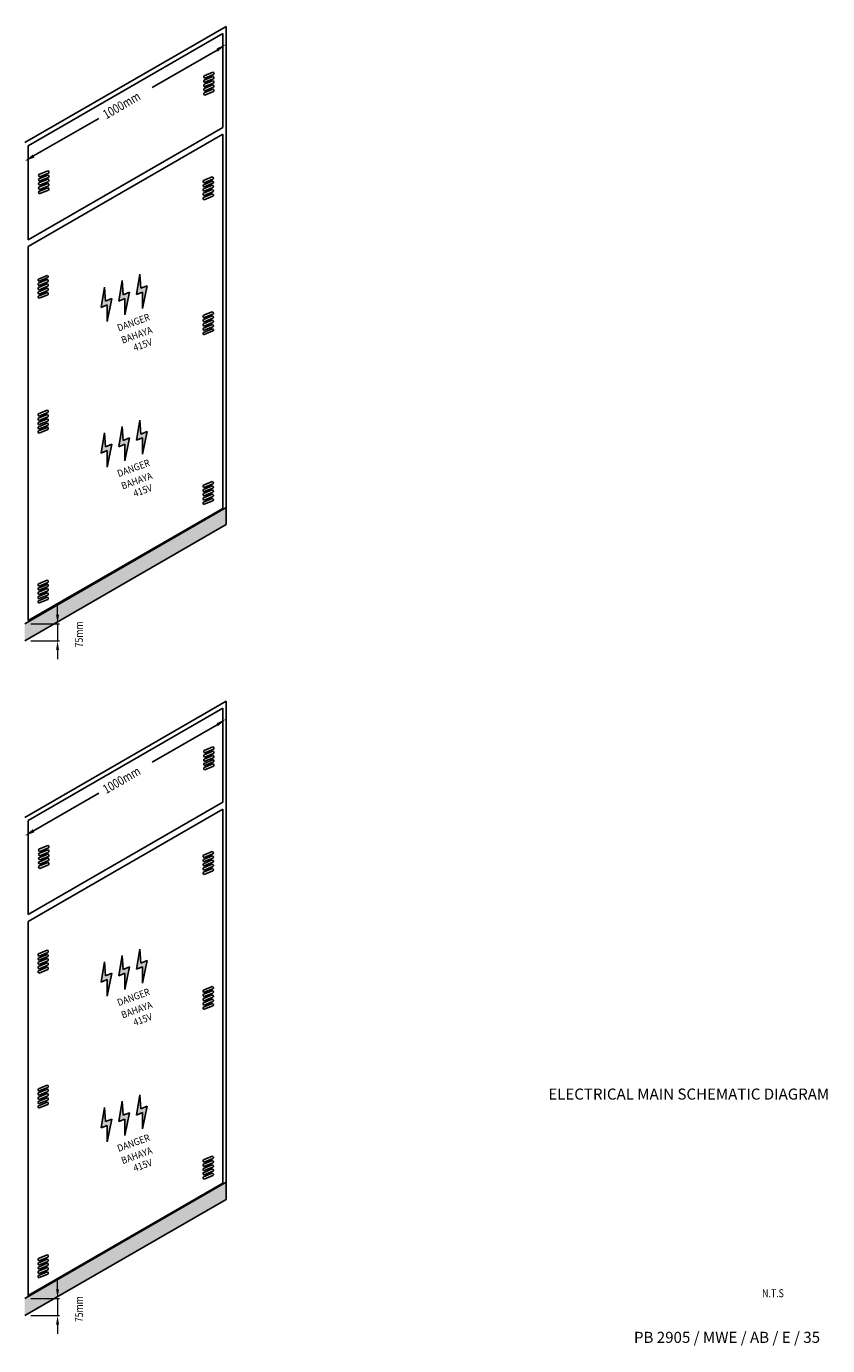
# Model space of a CAD drawing. Units: inches. Extents: x 332136 to 367288, y 31301 to 56694.
# Drawn here: x 359318 to 367288, y 31387 to 44517 of the extents above; entities that cross this region are included whole.
import ezdxf
from ezdxf.enums import TextEntityAlignment as Align

# ---------------------------------------------------------------- set-up
doc = ezdxf.new("R2010")
doc.units = ezdxf.units.IN
doc.header["$MEASUREMENT"] = 0
doc.layers.get('0').update_dxf_attribs({"color": 8})
doc.layers.add('110', color=110, linetype='Continuous')
doc.layers.add('TBLK', color=8, linetype='Continuous')
doc.layers.add('Layer2', color=2, linetype='Continuous', lineweight=9, plot=False)
doc.styles.add('ARIAL', font='ARIAL.TTF', dxfattribs={"width": 0.8})
doc.styles.add('ROMANS', font='romans', dxfattribs={"width": 0.8})

msp = doc.modelspace()

# ---------------------------------------------------------------- hatches: boundary and pattern name
for points in [[(361305, 39558), (361305, 39729), (359301, 38572), (359301, 38401)], [(361305, 32842), (361305, 33013), (359301, 31856), (359301, 31685)]]:
    msp.add_hatch(color=51).paths.add_polyline_path(points)
at = {"layer": '110'}
h = msp.add_hatch(color=1, dxfattribs=at)
h.paths.add_polyline_path([(360168, 41808), (360106, 41782), (360096, 41922), (360062, 41720), (360122, 41744), (360121, 41581)])
h.paths.add_polyline_path([(360298, 41808), (360296, 41645), (360344, 41872), (360281, 41846), (360272, 41986), (360238, 41783)])
h.paths.add_polyline_path([(360456, 41910), (360447, 42050), (360413, 41847), (360473, 41872), (360472, 41709), (360519, 41935)])
h = msp.add_hatch(color=1, dxfattribs=at)
h.paths.add_polyline_path([(360168, 40357), (360106, 40332), (360096, 40471), (360062, 40269), (360122, 40294), (360121, 40131)])
h.paths.add_polyline_path([(360298, 40357), (360296, 40194), (360344, 40421), (360281, 40395), (360272, 40535), (360238, 40333)])
h.paths.add_polyline_path([(360456, 40459), (360447, 40599), (360413, 40397), (360473, 40421), (360472, 40258), (360519, 40485)])
h = msp.add_hatch(color=1, dxfattribs=at)
h.paths.add_polyline_path([(360168, 35092), (360106, 35067), (360096, 35207), (360062, 35004), (360122, 35029), (360121, 34866)])
h.paths.add_polyline_path([(360298, 35093), (360296, 34930), (360344, 35156), (360281, 35131), (360272, 35270), (360238, 35068)])
h.paths.add_polyline_path([(360456, 35194), (360447, 35334), (360413, 35132), (360473, 35156), (360472, 34993), (360519, 35220)])
h = msp.add_hatch(color=1, dxfattribs=at)
h.paths.add_polyline_path([(360168, 33642), (360106, 33616), (360096, 33756), (360062, 33553), (360122, 33578), (360121, 33415)])
h.paths.add_polyline_path([(360298, 33642), (360296, 33479), (360344, 33705), (360281, 33680), (360272, 33820), (360238, 33617)])
h.paths.add_polyline_path([(360456, 33744), (360447, 33884), (360413, 33681), (360473, 33706), (360472, 33543), (360519, 33769)])

# ---------------------------------------------------------------- linework, layer by layer
at = {"color": 51}
for p, q in [((361305, 44517), (359301, 43360)), ((361305, 39729), (361305, 44517)), ((359335, 43328), (361271, 44445)), ((361271, 44445), (361271, 43510)), ((361216, 44281), (360569, 43908)), ((361173, 44061), (361085, 44024)), ((361173, 44018), (361085, 43982)), ((361093, 44002), (361179, 44038)), ((361093, 43960), (361179, 43996)), ((361173, 43976), (361085, 43940)), ((361173, 43934), (361085, 43897)), ((361173, 43891), (361085, 43855)), ((361093, 43918), (361179, 43953)), ((361093, 43876), (361179, 43911)), ((361093, 43833), (361179, 43869)), ((359390, 43227), (360037, 43600)), ((361271, 43510), (359335, 42393)), ((359335, 42325), (361271, 43443)), ((361271, 43443), (361271, 39720)), ((359335, 42393), (359335, 43328)), ((359531, 43079), (359443, 43043)), ((359531, 43037), (359443, 43000)), ((359531, 42995), (359443, 42958)), ((359531, 42952), (359443, 42916)), ((359452, 43021), (359537, 43056)), ((359452, 42979), (359537, 43014)), ((359452, 42936), (359537, 42972)), ((361167, 43020), (361079, 42983)), ((361167, 42977), (361079, 42941)), ((361088, 42961), (361173, 42997)), ((361088, 42919), (361173, 42955)), ((359531, 42910), (359443, 42874)), ((359452, 42894), (359537, 42930)), ((359452, 42852), (359537, 42887)), ((361167, 42935), (361079, 42899)), ((361167, 42893), (361079, 42856)), ((361167, 42851), (361079, 42814)), ((361088, 42877), (361173, 42912)), ((361088, 42835), (361173, 42870)), ((361088, 42792), (361173, 42828)), ((359335, 38602), (359335, 42325)), ((359526, 42038), (359438, 42002)), ((359526, 41996), (359438, 41960)), ((359526, 41954), (359438, 41917)), ((359526, 41911), (359438, 41875)), ((359446, 41980), (359532, 42016)), ((359446, 41938), (359532, 41973)), ((359446, 41895), (359532, 41931)), ((359446, 41853), (359532, 41889)), ((359526, 41869), (359438, 41833)), ((359446, 41811), (359532, 41846)), ((361167, 41677), (361079, 41641)), ((361167, 41635), (361079, 41598)), ((361088, 41619), (361173, 41654)), ((361167, 41592), (361079, 41556)), ((361167, 41550), (361079, 41514)), ((361167, 41508), (361079, 41471)), ((361088, 41577), (361173, 41612)), ((361088, 41534), (361173, 41570)), ((361088, 41492), (361173, 41527)), ((361088, 41450), (361173, 41485)), ((359526, 40696), (359438, 40659)), ((359526, 40653), (359438, 40617)), ((359526, 40611), (359438, 40575)), ((359446, 40637), (359532, 40673)), ((359446, 40595), (359532, 40631)), ((359446, 40553), (359532, 40588)), ((359526, 40569), (359438, 40532)), ((359526, 40526), (359438, 40490)), ((359446, 40510), (359532, 40546)), ((359446, 40468), (359532, 40504)), ((361167, 39987), (361079, 39951)), ((361167, 39945), (361079, 39908)), ((361088, 39929), (361173, 39964)), ((361088, 39887), (361173, 39922)), ((361167, 39903), (361079, 39866)), ((361167, 39860), (361079, 39824)), ((361167, 39818), (361079, 39782)), ((361088, 39844), (361173, 39880)), ((361088, 39802), (361173, 39838)), ((361088, 39760), (361173, 39795)), ((359301, 38572), (361305, 39729)), ((361271, 39720), (359335, 38602)), ((361305, 39558), (361305, 39729)), ((359301, 38401), (361305, 39558)), ((359526, 39006), (359438, 38969)), ((359526, 38963), (359438, 38927)), ((359526, 38921), (359438, 38885)), ((359526, 38879), (359438, 38842)), ((359446, 38947), (359532, 38983)), ((359446, 38905), (359532, 38941)), ((359446, 38863), (359532, 38898)), ((359526, 38837), (359438, 38800)), ((359446, 38821), (359532, 38856)), ((359446, 38778), (359532, 38814)), ((361305, 37801), (359301, 36644)), ((359335, 36612), (361271, 37730)), ((361271, 37730), (361271, 36795)), ((361305, 33013), (361305, 37801)), ((361216, 37566), (360569, 37192)), ((361173, 37345), (361085, 37309)), ((361173, 37303), (361085, 37266)), ((361093, 37287), (361179, 37322)), ((361173, 37260), (361085, 37224)), ((361173, 37218), (361085, 37182)), ((361173, 37176), (361085, 37140)), ((361093, 37245), (361179, 37280)), ((361093, 37202), (361179, 37238)), ((361093, 37160), (361179, 37196)), ((361093, 37118), (361179, 37153)), ((361271, 36795), (359335, 35677)), ((359390, 36511), (360037, 36885)), ((359335, 35609), (361271, 36727)), ((361271, 36727), (361271, 33004)), ((359335, 35677), (359335, 36612)), ((359531, 36364), (359443, 36327)), ((359531, 36321), (359443, 36285)), ((359531, 36279), (359443, 36243)), ((359452, 36305), (359537, 36341)), ((359452, 36263), (359537, 36299)), ((359452, 36221), (359537, 36256)), ((361167, 36304), (361079, 36268)), ((361167, 36262), (361079, 36225)), ((361088, 36246), (361173, 36281)), ((361088, 36204), (361173, 36239)), ((359531, 36237), (359443, 36200)), ((359531, 36194), (359443, 36158)), ((359452, 36179), (359537, 36214)), ((359452, 36136), (359537, 36172)), ((361167, 36220), (361079, 36183)), ((361167, 36177), (361079, 36141)), ((361167, 36135), (361079, 36099)), ((361088, 36161), (361173, 36197)), ((361088, 36119), (361173, 36155)), ((361088, 36077), (361173, 36112)), ((359335, 31887), (359335, 35609)), ((359526, 35323), (359438, 35286)), ((359526, 35280), (359438, 35244)), ((359526, 35238), (359438, 35202)), ((359526, 35196), (359438, 35159)), ((359446, 35264), (359532, 35300)), ((359446, 35222), (359532, 35258)), ((359446, 35180), (359532, 35215)), ((359526, 35154), (359438, 35117)), ((359446, 35138), (359532, 35173)), ((359446, 35095), (359532, 35131)), ((361167, 34961), (361079, 34925)), ((361088, 34903), (361173, 34939)), ((361167, 34919), (361079, 34883)), ((361167, 34877), (361079, 34840)), ((361167, 34835), (361079, 34798)), ((361088, 34861), (361173, 34896)), ((361088, 34819), (361173, 34854)), ((361088, 34776), (361173, 34812)), ((361167, 34792), (361079, 34756)), ((361088, 34734), (361173, 34770)), ((359526, 33980), (359438, 33944)), ((359526, 33938), (359438, 33901)), ((359526, 33895), (359438, 33859)), ((359446, 33922), (359532, 33957)), ((359446, 33880), (359532, 33915)), ((359526, 33853), (359438, 33817)), ((359526, 33811), (359438, 33774)), ((359446, 33837), (359532, 33873)), ((359446, 33795), (359532, 33830)), ((359446, 33753), (359532, 33788)), ((361167, 33272), (361079, 33235)), ((361167, 33229), (361079, 33193)), ((361088, 33213), (361173, 33249)), ((361167, 33187), (361079, 33151)), ((361167, 33145), (361079, 33108)), ((361167, 33102), (361079, 33066)), ((361088, 33171), (361173, 33207)), ((361088, 33129), (361173, 33164)), ((361088, 33087), (361173, 33122)), ((359301, 31856), (361305, 33013)), ((361271, 33004), (359335, 31887)), ((361088, 33044), (361173, 33080)), ((361305, 32842), (361305, 33013)), ((359301, 31685), (361305, 32842)), ((359526, 32290), (359438, 32254)), ((359526, 32248), (359438, 32211)), ((359526, 32206), (359438, 32169)), ((359446, 32232), (359532, 32267)), ((359446, 32190), (359532, 32225)), ((359446, 32147), (359532, 32183)), ((359526, 32163), (359438, 32127)), ((359526, 32121), (359438, 32085)), ((359446, 32105), (359532, 32141)), ((359446, 32063), (359532, 32098))]:
    msp.add_line(p, q, dxfattribs=at)
for centre, start, end in [((361094, 44015), 133.7294, 268.7941), ((361171, 44048), 306.787, 83.9844), ((361171, 44006), 306.787, 83.9844), ((361094, 43973), 133.7294, 268.7941), ((361094, 43930), 133.7294, 268.7941), ((361094, 43888), 133.7294, 268.7941), ((361094, 43846), 133.7294, 268.7941), ((361171, 43963), 306.787, 83.9844), ((361171, 43921), 306.787, 83.9844), ((361171, 43879), 306.787, 83.9844), ((359530, 43067), 306.787, 83.9844), ((359452, 43034), 133.7294, 268.7941), ((359452, 42991), 133.7294, 268.7941), ((359452, 42949), 133.7294, 268.7941), ((359530, 43024), 306.787, 83.9844), ((359530, 42982), 306.787, 83.9844), ((359530, 42940), 306.787, 83.9844), ((361088, 42974), 133.7294, 268.7941), ((361088, 42932), 133.7294, 268.7941), ((361166, 43007), 306.787, 83.9844), ((361166, 42965), 306.787, 83.9844), ((359452, 42907), 133.7294, 268.7941), ((359452, 42864), 133.7294, 268.7941), ((359530, 42897), 306.787, 83.9844), ((361088, 42890), 133.7294, 268.7941), ((361088, 42847), 133.7294, 268.7941), ((361088, 42805), 133.7294, 268.7941), ((361166, 42923), 306.787, 83.9844), ((361166, 42880), 306.787, 83.9844), ((361166, 42838), 306.787, 83.9844), ((359524, 42026), 306.787, 83.9844), ((359446, 41993), 133.7294, 268.7941), ((359446, 41950), 133.7294, 268.7941), ((359446, 41908), 133.7294, 268.7941), ((359524, 41983), 306.787, 83.9844), ((359524, 41941), 306.787, 83.9844), ((359524, 41899), 306.787, 83.9844), ((359446, 41866), 133.7294, 268.7941), ((359446, 41824), 133.7294, 268.7941), ((359524, 41856), 306.787, 83.9844), ((361088, 41631), 133.7294, 268.7941), ((361166, 41664), 306.787, 83.9844), ((361166, 41622), 306.787, 83.9844), ((361088, 41589), 133.7294, 268.7941), ((361088, 41547), 133.7294, 268.7941), ((361088, 41505), 133.7294, 268.7941), ((361166, 41580), 306.787, 83.9844), ((361166, 41538), 306.787, 83.9844), ((361166, 41495), 306.787, 83.9844), ((361088, 41462), 133.7294, 268.7941), ((359446, 40650), 133.7294, 268.7941), ((359446, 40608), 133.7294, 268.7941), ((359446, 40565), 133.7294, 268.7941), ((359524, 40683), 306.787, 83.9844), ((359524, 40641), 306.787, 83.9844), ((359524, 40598), 306.787, 83.9844), ((359446, 40523), 133.7294, 268.7941), ((359446, 40481), 133.7294, 268.7941), ((359524, 40556), 306.787, 83.9844), ((359524, 40514), 306.787, 83.9844), ((361088, 39942), 133.7294, 268.7941), ((361166, 39975), 306.787, 83.9844), ((361166, 39932), 306.787, 83.9844), ((361088, 39899), 133.7294, 268.7941), ((361088, 39857), 133.7294, 268.7941), ((361088, 39815), 133.7294, 268.7941), ((361166, 39890), 306.787, 83.9844), ((361166, 39848), 306.787, 83.9844), ((361166, 39805), 306.787, 83.9844), ((361088, 39772), 133.7294, 268.7941), ((359524, 38993), 306.787, 83.9844), ((359446, 38960), 133.7294, 268.7941), ((359446, 38918), 133.7294, 268.7941), ((359446, 38876), 133.7294, 268.7941), ((359524, 38951), 306.787, 83.9844), ((359524, 38909), 306.787, 83.9844), ((359524, 38866), 306.787, 83.9844), ((359446, 38833), 133.7294, 268.7941), ((359446, 38791), 133.7294, 268.7941), ((359524, 38824), 306.787, 83.9844), ((361094, 37300), 133.7294, 268.7941), ((361171, 37333), 306.787, 83.9844), ((361171, 37290), 306.787, 83.9844), ((361094, 37257), 133.7294, 268.7941), ((361094, 37215), 133.7294, 268.7941), ((361094, 37173), 133.7294, 268.7941), ((361171, 37248), 306.787, 83.9844), ((361171, 37206), 306.787, 83.9844), ((361171, 37163), 306.787, 83.9844), ((361094, 37130), 133.7294, 268.7941), ((359452, 36318), 133.7294, 268.7941), ((359452, 36276), 133.7294, 268.7941), ((359452, 36234), 133.7294, 268.7941), ((359530, 36351), 306.787, 83.9844), ((359530, 36309), 306.787, 83.9844), ((359530, 36266), 306.787, 83.9844), ((361088, 36259), 133.7294, 268.7941), ((361166, 36292), 306.787, 83.9844), ((361166, 36249), 306.787, 83.9844), ((359452, 36191), 133.7294, 268.7941), ((359452, 36149), 133.7294, 268.7941), ((359530, 36224), 306.787, 83.9844), ((359530, 36182), 306.787, 83.9844), ((361088, 36216), 133.7294, 268.7941), ((361088, 36174), 133.7294, 268.7941), ((361088, 36132), 133.7294, 268.7941), ((361166, 36207), 306.787, 83.9844), ((361166, 36165), 306.787, 83.9844), ((361166, 36122), 306.787, 83.9844), ((361088, 36089), 133.7294, 268.7941), ((359524, 35310), 306.787, 83.9844), ((359446, 35277), 133.7294, 268.7941), ((359446, 35235), 133.7294, 268.7941), ((359446, 35193), 133.7294, 268.7941), ((359524, 35268), 306.787, 83.9844), ((359524, 35226), 306.787, 83.9844), ((359524, 35183), 306.787, 83.9844), ((359446, 35150), 133.7294, 268.7941), ((359446, 35108), 133.7294, 268.7941), ((359524, 35141), 306.787, 83.9844), ((361166, 34949), 306.787, 83.9844), ((361088, 34916), 133.7294, 268.7941), ((361088, 34874), 133.7294, 268.7941), ((361088, 34831), 133.7294, 268.7941), ((361088, 34789), 133.7294, 268.7941), ((361166, 34907), 306.787, 83.9844), ((361166, 34864), 306.787, 83.9844), ((361166, 34822), 306.787, 83.9844), ((361088, 34747), 133.7294, 268.7941), ((361166, 34780), 306.787, 83.9844), ((359446, 33934), 133.7294, 268.7941), ((359446, 33892), 133.7294, 268.7941), ((359524, 33967), 306.787, 83.9844), ((359524, 33925), 306.787, 83.9844), ((359524, 33883), 306.787, 83.9844), ((359446, 33850), 133.7294, 268.7941), ((359446, 33808), 133.7294, 268.7941), ((359446, 33765), 133.7294, 268.7941), ((359524, 33841), 306.787, 83.9844), ((359524, 33798), 306.787, 83.9844), ((361088, 33226), 133.7294, 268.7941), ((361166, 33259), 306.787, 83.9844), ((361166, 33217), 306.787, 83.9844), ((361088, 33184), 133.7294, 268.7941), ((361088, 33141), 133.7294, 268.7941), ((361088, 33099), 133.7294, 268.7941), ((361166, 33174), 306.787, 83.9844), ((361166, 33132), 306.787, 83.9844), ((361166, 33090), 306.787, 83.9844), ((361088, 33057), 133.7294, 268.7941), ((359446, 32245), 133.7294, 268.7941), ((359446, 32202), 133.7294, 268.7941), ((359446, 32160), 133.7294, 268.7941), ((359524, 32278), 306.787, 83.9844), ((359524, 32235), 306.787, 83.9844), ((359524, 32193), 306.787, 83.9844), ((359446, 32118), 133.7294, 268.7941), ((359446, 32075), 133.7294, 268.7941), ((359524, 32151), 306.787, 83.9844), ((359524, 32108), 306.787, 83.9844)]:
    msp.add_arc(centre, 12.6, start, end, dxfattribs=at)
for points in [[(361212, 44298), (361221, 44265), (361305, 44340)], [(359381, 43241), (359398, 43212), (359301, 43175)], [(361212, 37582), (361221, 37549), (361305, 37625)], [(359381, 36526), (359398, 36496), (359301, 36460)]]:
    msp.add_solid(points, dxfattribs=at)
at = {"layer": '110', "color": 1}
for p, q in [((360447, 42050), (360413, 41847)), ((360456, 41910), (360447, 42050)), ((360096, 41922), (360062, 41720)), ((360106, 41782), (360096, 41922)), ((360272, 41986), (360238, 41783)), ((360281, 41846), (360272, 41986)), ((360519, 41935), (360456, 41910)), ((360472, 41709), (360519, 41935)), ((360168, 41808), (360106, 41782)), ((360121, 41581), (360168, 41808)), ((360238, 41783), (360298, 41808)), ((360344, 41872), (360281, 41846)), ((360296, 41645), (360344, 41872)), ((360298, 41808), (360296, 41645)), ((360413, 41847), (360473, 41872)), ((360473, 41872), (360472, 41709)), ((360062, 41720), (360122, 41744)), ((360122, 41744), (360121, 41581)), ((360447, 40599), (360413, 40397)), ((360456, 40459), (360447, 40599)), ((360096, 40471), (360062, 40269)), ((360106, 40332), (360096, 40471)), ((360272, 40535), (360238, 40333)), ((360281, 40395), (360272, 40535)), ((360519, 40485), (360456, 40459)), ((360472, 40258), (360519, 40485)), ((360168, 40357), (360106, 40332)), ((360121, 40131), (360168, 40357)), ((360238, 40333), (360298, 40357)), ((360344, 40421), (360281, 40395)), ((360296, 40194), (360344, 40421)), ((360298, 40357), (360296, 40194)), ((360413, 40397), (360473, 40421)), ((360473, 40421), (360472, 40258)), ((360062, 40269), (360122, 40294)), ((360122, 40294), (360121, 40131)), ((360447, 35334), (360413, 35132)), ((360456, 35194), (360447, 35334)), ((360096, 35207), (360062, 35004)), ((360106, 35067), (360096, 35207)), ((360272, 35270), (360238, 35068)), ((360281, 35131), (360272, 35270)), ((360519, 35220), (360456, 35194)), ((360472, 34993), (360519, 35220)), ((360168, 35092), (360106, 35067)), ((360121, 34866), (360168, 35092)), ((360238, 35068), (360298, 35093)), ((360344, 35156), (360281, 35131)), ((360296, 34930), (360344, 35156)), ((360298, 35093), (360296, 34930)), ((360413, 35132), (360473, 35156)), ((360473, 35156), (360472, 34993)), ((360062, 35004), (360122, 35029)), ((360122, 35029), (360121, 34866)), ((360447, 33884), (360413, 33681)), ((360456, 33744), (360447, 33884)), ((360096, 33756), (360062, 33553)), ((360106, 33616), (360096, 33756)), ((360272, 33820), (360238, 33617)), ((360281, 33680), (360272, 33820)), ((360519, 33769), (360456, 33744)), ((360472, 33543), (360519, 33769)), ((360168, 33642), (360106, 33616)), ((360121, 33415), (360168, 33642)), ((360238, 33617), (360298, 33642)), ((360344, 33705), (360281, 33680)), ((360296, 33479), (360344, 33705)), ((360298, 33642), (360296, 33479)), ((360413, 33681), (360473, 33706)), ((360473, 33706), (360472, 33543)), ((360062, 33553), (360122, 33578)), ((360122, 33578), (360121, 33415))]:
    msp.add_line(p, q, dxfattribs=at)
at = {"layer": 'Layer2', "color": 200, "lineweight": 20}
for p, q in [((359628, 38663), (359628, 38754)), ((359362, 38572), (359646, 38572)), ((359628, 38572), (359628, 38401)), ((359362, 38401), (359646, 38401)), ((359628, 38309), (359628, 38218)), ((359628, 31947), (359628, 32039)), ((359362, 31856), (359646, 31856)), ((359628, 31856), (359628, 31685)), ((359362, 31685), (359646, 31685)), ((359628, 31594), (359628, 31503))]:
    msp.add_line(p, q, dxfattribs=at)
at = {"layer": 'Layer2', "color": 200}
for points in [[(359613, 38663), (359643, 38663), (359628, 38572)], [(359613, 38309), (359643, 38309), (359628, 38401)], [(359613, 31947), (359643, 31947), (359628, 31856)], [(359613, 31594), (359643, 31594), (359628, 31685)]]:
    msp.add_solid(points, dxfattribs=at)

# ---------------------------------------------------------------- texts
at = {"color": 51, "style": 'ROMANS', "width": 0.8}
for p in [(360112, 43591), (360112, 36875)]:
    msp.add_text('1000mm', height=91.2, rotation=30, dxfattribs=at).set_placement(p)
at = {"layer": '110', "color": 1, "style": 'ROMANS', "width": 0.9}
for s, p in [('DANGER', (360386, 41562)), ('BAHAYA', (360418, 41437)), ('415V', (360478, 41339)), ('DANGER', (360386, 40112)), ('BAHAYA', (360418, 39986)), ('415V', (360478, 39888)), ('DANGER', (360386, 34847)), ('BAHAYA', (360418, 34721)), ('415V', (360478, 34624)), ('DANGER', (360386, 33396)), ('BAHAYA', (360418, 33271)), ('415V', (360478, 33173))]:
    msp.add_text(s, height=69.8, rotation=20, dxfattribs=at).set_placement(p, align=Align.MIDDLE)
at = {"layer": 'Layer2', "color": 4, "style": 'ROMANS', "width": 0.8}
for p in [(359881, 38336), (359881, 31620)]:
    msp.add_text('75mm', height=79.8, rotation=90, dxfattribs=at).set_placement(p)
at = {"layer": 'TBLK', "color": 4, "style": 'ARIAL', "oblique": 0}
msp.add_text('ELECTRICAL MAIN SCHEMATIC DIAGRAM', height=110, rotation=360, dxfattribs=at).set_placement((364510, 33835))
at = {"layer": 'TBLK', "color": 2, "style": 'ROMANS', "width": 0.8}
msp.add_text('N.T.S', height=80, rotation=360, dxfattribs=at).set_placement((366637, 31868))
at = {"layer": 'TBLK', "color": 5, "style": 'ARIAL', "oblique": 0}
msp.add_text('PB 2905 / MWE / AB / E / 35', height=110, rotation=360, dxfattribs=at).set_placement((365362, 31414))

doc.saveas('drawing.dxf')
